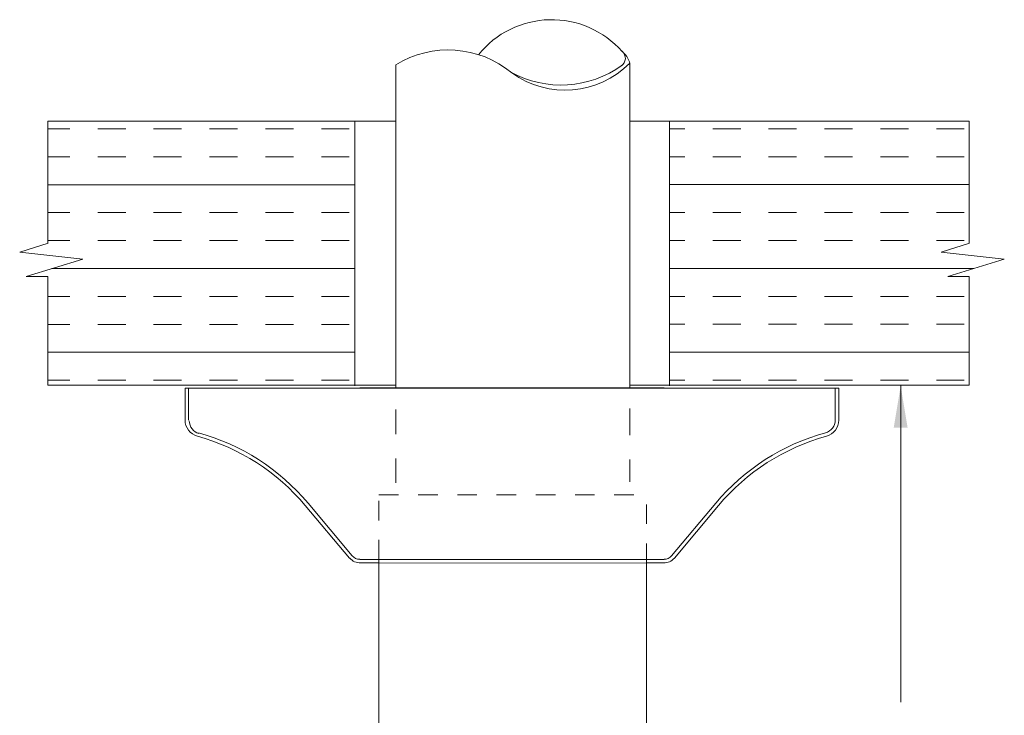
# Model space of a CAD drawing. Extents: x -37.3 to -4.7, y 37.5 to 58.9.
# Drawn here: x -14.3 to -9.3, y 48 to 51.6 of the extents above; entities that cross this region are included whole.
import ezdxf

# ---------------------------------------------------------------- set-up
doc = ezdxf.new("R2010")
doc.units = 0
doc.header["$LTSCALE"] = 0.3
doc.header["$MEASUREMENT"] = 0
doc.linetypes.add('HIDDEN', pattern=[0.375, 0.25, -0.125])
doc.layers.get('0').update_dxf_attribs({"linetype": 'CONTINUOUS'})

msp = doc.modelspace()

# ---------------------------------------------------------------- hatches: boundary and pattern name
at = {"lineweight": 20}
h = msp.add_hatch(dxfattribs=at)
h.set_pattern_fill('INSUL', scale=1.140459, style=0)
h.set_pattern_definition([(0, (16.02048, -114.34965), (0, 0.4276721), []), (0, (16.02048, -114.2071), (0, 0.4276721), [0.14255735, -0.14255735]), (0, (16.02048, -114.06453), (0, 0.4276721), [0.14255735, -0.14255735])])
h.paths.add_polyline_path([(-11.0006, 51.0569), (-11.0006, 49.7088), (-9.472, 49.7088), (-9.472, 50.2641), (-9.5816, 50.2641), (-9.2929, 50.3525), (-9.6148, 50.3877), (-9.472, 50.4334), (-9.472, 51.0569)])

# ---------------------------------------------------------------- linework, layer by layer
at = {"color": 7, "lineweight": 20}
for p, q in [((-12.3965, 51.3442), (-12.3965, 49.6916)), ((-11.2023, 51.3513), (-11.2023, 49.6915)), ((-14.1718, 51.0569), (-14.1718, 50.4334)), ((-12.3965, 51.0569), (-14.1718, 51.0569)), ((-12.6051, 49.7051), (-12.6051, 51.0569)), ((-9.472, 51.0569), (-11.2023, 51.0569)), ((-11.0006, 49.7051), (-11.0006, 51.0569)), ((-9.472, 51.0569), (-9.472, 50.4334)), ((-14.1718, 51.0169), (-14.0591, 51.0169)), ((-13.9166, 51.0169), (-13.774, 51.0169)), ((-13.6315, 51.0169), (-13.4889, 51.0169)), ((-13.3463, 51.0169), (-13.2038, 51.0169)), ((-13.0612, 51.0169), (-12.9187, 51.0169)), ((-12.7761, 51.0169), (-12.6336, 51.0169)), ((-14.1718, 50.8743), (-14.0591, 50.8743)), ((-13.9166, 50.8743), (-13.774, 50.8743)), ((-13.6315, 50.8743), (-13.4889, 50.8743)), ((-13.3463, 50.8743), (-13.2038, 50.8743)), ((-13.0612, 50.8743), (-12.9187, 50.8743)), ((-12.7761, 50.8743), (-12.6336, 50.8743)), ((-14.1718, 50.7318), (-12.6051, 50.7318)), ((-14.1718, 50.5892), (-14.0591, 50.5892)), ((-13.9166, 50.5892), (-13.774, 50.5892)), ((-13.6315, 50.5892), (-13.4889, 50.5892)), ((-13.3463, 50.5892), (-13.2038, 50.5892)), ((-13.0612, 50.5892), (-12.9187, 50.5892)), ((-12.7761, 50.5892), (-12.6336, 50.5892)), ((-14.1702, 50.4339), (-14.3146, 50.3877)), ((-14.1718, 50.4467), (-14.0591, 50.4467)), ((-13.9166, 50.4467), (-13.774, 50.4467)), ((-13.6315, 50.4467), (-13.4889, 50.4467)), ((-13.3463, 50.4467), (-13.2038, 50.4467)), ((-13.0612, 50.4467), (-12.9187, 50.4467)), ((-12.7761, 50.4467), (-12.6336, 50.4467)), ((-9.4704, 50.4339), (-9.6148, 50.3877)), ((-14.3146, 50.3877), (-13.9927, 50.3525)), ((-9.6148, 50.3877), (-9.2929, 50.3525)), ((-13.9927, 50.3525), (-14.2814, 50.2641)), ((-9.2929, 50.3525), (-9.5816, 50.2641)), ((-14.1509, 50.3041), (-12.6051, 50.3041)), ((-14.2814, 50.2641), (-14.1718, 50.2641)), ((-14.1718, 50.2641), (-14.1718, 49.7088)), ((-9.5816, 50.2641), (-9.472, 50.2641)), ((-9.472, 50.2641), (-9.472, 49.7088)), ((-14.1718, 50.1615), (-14.0591, 50.1615)), ((-13.9166, 50.1615), (-13.774, 50.1615)), ((-13.6315, 50.1615), (-13.4889, 50.1615)), ((-13.3463, 50.1615), (-13.2038, 50.1615)), ((-13.0612, 50.1615), (-12.9187, 50.1615)), ((-12.7761, 50.1615), (-12.6336, 50.1615)), ((-14.1718, 50.019), (-14.0591, 50.019)), ((-13.9166, 50.019), (-13.774, 50.019)), ((-13.6315, 50.019), (-13.4889, 50.019)), ((-13.3463, 50.019), (-13.2038, 50.019)), ((-13.0612, 50.019), (-12.9187, 50.019)), ((-12.7761, 50.019), (-12.6336, 50.019)), ((-14.1718, 49.8764), (-12.6051, 49.8764)), ((-14.1718, 49.7339), (-14.0591, 49.7339)), ((-13.9166, 49.7339), (-13.774, 49.7339)), ((-13.6315, 49.7339), (-13.4889, 49.7339)), ((-13.3463, 49.7339), (-13.2038, 49.7339)), ((-13.0612, 49.7339), (-12.9187, 49.7339)), ((-12.7761, 49.7339), (-12.6336, 49.7339)), ((-12.3965, 49.7088), (-14.1718, 49.7088)), ((-11.8188, 49.6938), (-13.4714, 49.6938)), ((-13.4714, 49.6938), (-13.4714, 49.5306)), ((-13.453, 49.6938), (-13.453, 49.5306)), ((-12.5802, 49.6946), (-11.0279, 49.6945)), ((-12.3981, 49.6931), (-12.4836, 49.6931)), ((-12.4823, 49.6916), (-12.4823, 49.6923)), ((-12.3981, 49.6931), (-11.1387, 49.6929)), ((-11.8188, 49.6938), (-10.1368, 49.6938)), ((-9.472, 49.7088), (-11.2023, 49.7088)), ((-10.1551, 49.6938), (-10.1551, 49.5306)), ((-10.1368, 49.6938), (-10.1368, 49.5306)), ((-9.8212, 49.7088), (-9.8212, 48.0904)), ((-12.3965, 49.5843), (-12.3965, 49.459)), ((-11.2023, 49.5895), (-11.2023, 49.4539)), ((-12.3965, 49.3342), (-12.3965, 49.2099)), ((-11.2023, 49.3291), (-11.2023, 49.215)), ((-12.6325, 48.826), (-12.858, 49.0948)), ((-12.6184, 48.8378), (-12.8439, 49.1066)), ((-10.9898, 48.8378), (-10.7642, 49.1066)), ((-10.9757, 48.826), (-10.7502, 49.0948)), ((-12.5802, 48.8186), (-11.0279, 48.8186)), ((-12.4823, 47.6155), (-12.4823, 48.8211)), ((-11.1174, 47.6142), (-11.1174, 48.8186)), ((-12.4823, 48.8017), (-12.5802, 48.8017)), ((-12.4823, 48.8017), (-11.1174, 48.8003)), ((-11.1174, 48.8017), (-11.0255, 48.8017))]:
    msp.add_line(p, q, dxfattribs=at)
at = {"color": 7, "linetype": 'HIDDEN', "lineweight": 20}
for p, q in [((-12.4823, 49.1489), (-11.1174, 49.1489)), ((-12.4823, 48.8186), (-12.4823, 49.1489)), ((-11.1174, 48.8003), (-11.1174, 49.1489))]:
    msp.add_line(p, q, dxfattribs=at)
at = {"color": 7, "lineweight": 20}
for centre, radius, start, end in [((-11.6014, 51.0942), 0.4798, 41.5607, 141.1096), ((-12.1296, 50.9087), 0.5108, 50.4136, 121.5048), ((-11.271, 51.3772), 0.0456, 301.8398, 50.944), ((-11.302, 51.3279), 0.1018, 13.0232, 47.9206), ((-11.5543, 51.7698), 0.5296, 241.1591, 306.0837), ((-11.5326, 51.6768), 0.4626, 234.0572, 315.411), ((-13.3857, 49.5306), 0.0857, 180, 254.6292), ((-13.3823, 49.5269), 0.0673, 180, 254.6292), ((-10.2225, 49.5306), 0.0673, 285.3708, 0), ((-10.2225, 49.5306), 0.0857, 285.3708, 0), ((-13.6996, 48.3886), 1.117, 40, 74.6292), ((-9.9086, 48.3886), 1.117, 105.3708, 140), ((-13.6996, 48.3886), 1.0986, 40, 74.6292), ((-9.9086, 48.3886), 1.0986, 105.3708, 140), ((-12.5786, 48.8698), 0.0682, 220, 272), ((-12.5802, 48.8698), 0.0498, 220, 270), ((-11.0279, 48.8698), 0.0682, 268, 320), ((-11.0279, 48.8698), 0.0498, 270, 320)]:
    msp.add_arc(centre, radius, start, end, dxfattribs=at)
at = {"color": 7, "linetype": 'ByBlock', "lineweight": 20}
msp.add_solid([(-9.857, 49.4913), (-9.786, 49.4913), (-9.8215, 49.7043)], dxfattribs=at)

doc.saveas('drawing.dxf')
